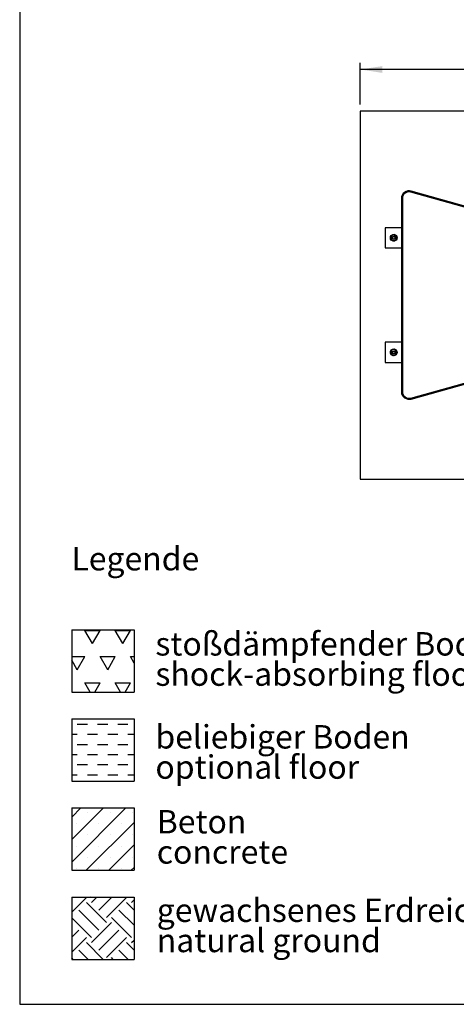
# Model space of a CAD drawing. Units: millimetres. Extents: x 5 to 415, y 5 to 292.
# Drawn here: x 5 to 70, y 5 to 152 of the extents above; entities that cross this region are included whole.
import ezdxf

# ---------------------------------------------------------------- set-up
doc = ezdxf.new("R2010")
doc.units = ezdxf.units.MM
doc.layers.add('1', color=7, linetype='Continuous', lineweight=25)
doc.styles.add('SLDTEXTSTYLE1', font='TXT', dxfattribs={"width": 0.75})
doc.dimstyles.new('SLDDIMSTYLE0', dxfattribs={"dimtxt": 3.5, "dimasz": 3.302, "dimexe": 0, "dimexo": 0.0625, "dimgap": 0.875, "dimtad": 1, "dimlfac": 20, "dimrnd": 1e-09, "dimzin": 12, "dimdsep": 46, "dimtxsty": 'SLDTEXTSTYLE1', "dimsah": 1, "dimcen": 0.09, "dimadec": 0, "dimazin": 3, "dimtfac": 1, "dimtofl": 0, "dimtmove": 0, "dimatfit": 3, "dimfxl": 0, "dimfrac": 2, "dimtolj": 1, "dimtzin": 12, "dimarcsym": 0})

# ---------------------------------------------------------------- blocks, each defined once
blk = doc.blocks.new('SW_HATCH_0')
at = {"color": 0, "linetype": 'Continuous', "lineweight": 25}
for p, q in [((0, 2.25), (0.02, 2.27)), ((0, 0), (2.2, 2.2)), ((2.94, 2.2), (2.87, 2.27)), ((2.94, 1.45), (3.77, 2.27)), ((4.07, 0.32), (6.01, 2.27)), ((5.19, -0.8), (8.18, 2.2)), ((8.93, 2.2), (8.86, 2.27)), ((8.93, 1.45), (9.32, 1.84)), ((4.07, -2.67), (1.07, 0.32)), ((5.19, -1.55), (2.2, 1.45)), ((9.32, -1.94), (7.06, 0.32)), ((9.32, 0.31), (8.18, 1.45)), ((2.94, -3.79), (0, -0.85)), ((8.93, -3.79), (5.94, -0.8)), ((0, -3.74), (1.07, -2.67)), ((2.94, -4.54), (5.94, -1.55)), ((4.07, -5.66), (7.06, -2.67)), ((0, -5.99), (2.2, -3.79)), ((5.19, -6.78), (8.18, -3.79)), ((8.93, -4.54), (9.32, -4.15)), ((2.46, -7.05), (1.07, -5.66)), ((4.71, -7.05), (2.2, -4.54)), ((8.45, -7.05), (7.06, -5.66)), ((9.32, -5.68), (8.18, -4.54)), ((0.22, -7.05), (0, -6.83)), ((6.2, -7.05), (5.94, -6.78))]:
    blk.add_line(p, q, dxfattribs=at)
blk = doc.blocks.new('SW_HATCH_1')
at = {"color": 0, "linetype": 'Continuous', "lineweight": 25}
for p, q in [((0, 0), (-1.13, 1.96)), ((-1.13, 1.96), (1.13, 1.96)), ((0, 0), (1.13, 1.96)), ((4.54, 0), (3.4, 1.96)), ((3.4, 1.96), (5.67, 1.96)), ((4.54, 0), (5.67, 1.96)), ((-3.1, -1.96), (-1.13, -1.96)), ((-2.27, -3.93), (-3.1, -2.48)), ((-2.27, -3.93), (-1.13, -1.96)), ((2.27, -3.93), (1.13, -1.96)), ((1.13, -1.96), (3.4, -1.96)), ((2.27, -3.93), (3.4, -1.96)), ((6.22, -2.91), (5.67, -1.96)), ((5.67, -1.96), (6.22, -1.96)), ((-0.35, -7.25), (-1.13, -5.89)), ((-1.13, -5.89), (1.13, -5.89)), ((0.35, -7.25), (1.13, -5.89)), ((4.19, -7.25), (3.4, -5.89)), ((3.4, -5.89), (5.67, -5.89)), ((4.88, -7.25), (5.67, -5.89))]:
    blk.add_line(p, q, dxfattribs=at)
blk = doc.blocks.new('SW_HATCH_2')
at = {"color": 0, "linetype": 'Continuous', "lineweight": 25}
for p, q in [((-6.05, 0), (-4.54, 0)), ((-3.02, 0), (-1.51, 0)), ((0, 0), (1.51, 0)), ((-6.88, -1.51), (-6.05, -1.51)), ((-4.54, -1.51), (-3.02, -1.51)), ((-1.51, -1.51), (0, -1.51)), ((1.51, -1.51), (2.44, -1.51)), ((-6.05, -3.02), (-4.54, -3.02)), ((-3.02, -3.02), (-1.51, -3.02)), ((0, -3.02), (1.51, -3.02)), ((-6.88, -4.54), (-6.05, -4.54)), ((-4.54, -4.54), (-3.02, -4.54)), ((-1.51, -4.54), (0, -4.54)), ((1.51, -4.54), (2.44, -4.54)), ((-6.05, -6.05), (-4.54, -6.05)), ((-3.02, -6.05), (-1.51, -6.05)), ((0, -6.05), (1.51, -6.05)), ((-6.88, -7.56), (-6.05, -7.56)), ((-4.54, -7.56), (-3.02, -7.56)), ((-1.51, -7.56), (0, -7.56)), ((1.51, -7.56), (2.44, -7.56))]:
    blk.add_line(p, q, dxfattribs=at)
blk = doc.blocks.new('SW_NOTE_0_2')
at = {"layer": '1', "color": 0, "char_height": 3.5, "attachment_point": 1, "style": 'SLDTEXTSTYLE1'}
for s, insert in [('Beton', (0, 4.51)), ('concrete', (0, -0.01))]:
    blk.add_mtext(s, dxfattribs=dict(at, insert=insert))
blk = doc.blocks.new('SW_NOTE_0_3')
at = {"layer": '1', "color": 0, "char_height": 3.5, "attachment_point": 1, "style": 'SLDTEXTSTYLE1'}
for s, insert in [('gewachsenes Erdreich', (0, 4.51)), ('natural ground', (0, -0.01))]:
    blk.add_mtext(s, dxfattribs=dict(at, insert=insert))
blk = doc.blocks.new('SW_NOTE_0_4')
at = {"layer": '1', "color": 0, "char_height": 3.5, "attachment_point": 1, "style": 'SLDTEXTSTYLE1'}
for s, insert in [('stoßdämpfender Boden', (0, 4.51)), ('shock-absorbing floor', (0, -0.01))]:
    blk.add_mtext(s, dxfattribs=dict(at, insert=insert))
blk = doc.blocks.new('SW_NOTE_0_5')
at = {"layer": '1', "color": 0, "char_height": 3.5, "attachment_point": 1, "style": 'SLDTEXTSTYLE1'}
for s, insert in [('beliebiger Boden', (0, 4.51)), ('optional floor', (0, -0.01))]:
    blk.add_mtext(s, dxfattribs=dict(at, insert=insert))
blk = doc.blocks.new('_D_5')
at = {"layer": '1'}
for p, q in [((55.87, 139.5), (55.87, 145.72)), ((130.87, 139.5), (130.87, 145.72)), ((130.87, 144.72), (55.87, 144.72))]:
    blk.add_line(p, q, dxfattribs=at)
for points in [[(55.87, 144.72), (59.17, 144.21), (59.17, 145.22)], [(130.87, 144.72), (127.57, 145.22), (127.57, 144.21)]]:
    blk.add_solid(points, dxfattribs=at)
at = {"layer": '1', "insert": (88.2, 149.23), "char_height": 3.5, "attachment_point": 1, "style": 'SLDTEXTSTYLE1'}
blk.add_mtext('1500', dxfattribs=at)

msp = doc.modelspace()

# ---------------------------------------------------------------- hatches: boundary and pattern name
at = {"layer": '1'}
h = msp.add_hatch(dxfattribs=at)
h.set_pattern_fill('SACNCR', color=256, style=0)
h.paths.add_polyline_path([(22.09136, 34.34819), (22.09136, 25.02826), (12.77143, 25.02826), (12.77143, 34.34819)], flags=0)

# ---------------------------------------------------------------- linework, layer by layer
at = {"color": 7, "linetype": 'Continuous', "lineweight": 25}
for p, q in [((130.8675, 138.50239), (55.8675, 138.50239)), ((55.8675, 138.50239), (55.8675, 83.50238)), ((62.1775, 125.43234), (62.0275, 125.43234)), ((62.0275, 125.43234), (62.0275, 96.57243)), ((62.1775, 125.43234), (62.1775, 96.57243)), ((63.48885, 126.53939), (63.44824, 126.39499)), ((85.44824, 120.20749), (63.44824, 126.39499)), ((85.48885, 120.35189), (63.48885, 126.53939)), ((59.6175, 121.06238), (59.6175, 118.06239)), ((62.0275, 121.06238), (59.6175, 121.06238)), ((60.45102, 119.64708), (60.40212, 119.40663)), ((60.40212, 119.40663), (60.58591, 119.24405)), ((60.49992, 119.88753), (60.45102, 119.64708)), ((60.58591, 119.24405), (60.7697, 119.08148)), ((60.96529, 120.04329), (60.73261, 119.96541)), ((61.14908, 119.88072), (60.96529, 120.04329)), ((61.00239, 119.15936), (61.23507, 119.23724)), ((61.33287, 119.71814), (61.14908, 119.88072)), ((61.23507, 119.23724), (61.28397, 119.47769)), ((61.28397, 119.47769), (61.33287, 119.71814)), ((59.6175, 118.06239), (62.0275, 118.06239)), ((59.6175, 103.94238), (59.6175, 100.94239)), ((62.0275, 103.94238), (59.6175, 103.94238)), ((60.45102, 102.52708), (60.40212, 102.28663)), ((60.40212, 102.28663), (60.58591, 102.12405)), ((60.49992, 102.76753), (60.45102, 102.52708)), ((60.73261, 102.84541), (60.49992, 102.76753)), ((60.58591, 102.12405), (60.7697, 101.96148)), ((60.7697, 101.96148), (61.00239, 102.03936)), ((61.14908, 102.76072), (60.96529, 102.92329)), ((61.33287, 102.59814), (61.14908, 102.76072)), ((61.23507, 102.11724), (61.28397, 102.35769)), ((61.28397, 102.35769), (61.33287, 102.59814)), ((63.44824, 95.60978), (85.44824, 101.79728)), ((63.48885, 95.46538), (85.48885, 101.65288)), ((59.6175, 100.94239), (62.0275, 100.94239)), ((62.0275, 96.57243), (62.1775, 96.57243)), ((63.44824, 95.60978), (63.48885, 95.46538)), ((55.8675, 83.50238), (130.8675, 83.50238))]:
    msp.add_line(p, q, dxfattribs=at)
for centre, radius in [((60.8675, 119.56238), 0.5), ((60.8675, 119.56238), 0.25), ((60.8675, 119.56238), 0.2), ((60.8675, 102.44238), 0.5), ((60.8675, 102.44238), 0.25), ((60.8675, 102.44238), 0.2)]:
    msp.add_circle(centre, radius, dxfattribs=at)
for centre, radius, start, end in [((63.1775, 125.43234), 1.15, 74.2913622, 180), ((63.1775, 125.43234), 1, 74.2913622, 180), ((60.8675, 119.56238), 0.46, 147.1878418, 188.7167779), ((60.8675, 119.56238), 0.425, 168.5049851, 228.5049851), ((60.8675, 119.56238), 0.425, 108.5049851, 168.5049851), ((60.8675, 119.56238), 0.46, 208.6650515, 248.3312001), ((60.8675, 119.56238), 0.46, 82.936902, 130.0385105), ((60.8675, 119.56238), 0.425, 228.5049851, 288.5049851), ((60.8675, 119.56238), 0.425, 48.5049851, 108.5049851), ((60.8675, 119.56238), 0.46, 268.3278711, 309.7918904), ((60.8675, 119.56238), 0.425, 288.5049851, 348.5049851), ((60.8675, 119.56238), 0.46, 28.5409405, 68.2367873), ((60.8675, 119.56238), 0.425, 348.5049851, 48.5049851), ((60.8675, 119.56238), 0.46, 326.9400291, 9.0471939), ((60.8675, 102.44238), 0.46, 146.9400291, 189.0471939), ((60.8675, 102.44238), 0.425, 168.5049851, 228.5049851), ((60.8675, 102.44238), 0.425, 108.5049851, 168.5049851), ((60.8675, 102.44238), 0.46, 208.5409405, 248.2367873), ((60.8675, 102.44238), 0.46, 88.3278711, 129.7918904), ((60.8675, 102.44238), 0.425, 228.5049851, 288.5049851), ((60.8675, 102.44238), 0.425, 48.5049851, 108.5049851), ((60.8675, 102.44238), 0.46, 262.936902, 310.0385105), ((60.8675, 102.44238), 0.425, 288.5049851, 348.5049851), ((60.8675, 102.44238), 0.46, 28.6650515, 68.3312001), ((60.8675, 102.44238), 0.425, 348.5049851, 48.5049851), ((60.8675, 102.44238), 0.46, 327.1878418, 8.7167779), ((63.1775, 96.57243), 1.15, 180, 285.7086378), ((63.1775, 96.57243), 1, 180, 285.7086378)]:
    msp.add_arc(centre, radius, start, end, dxfattribs=at)
for points, knots in [([(60.73261, 119.96541), (60.67436, 119.94592), (60.59652, 119.91986), (60.51934, 119.89403), (60.49992, 119.88753)], [0, 0, 0, 0, 0.7483261705, 1, 1, 1, 1]), ([(60.7697, 119.08148), (60.78912, 119.08798), (60.8663, 119.11381), (60.94414, 119.13986), (61.00239, 119.15936)], [0, 0, 0, 0, 0.2516698051, 1, 1, 1, 1]), ([(60.96529, 102.92329), (60.94587, 102.91679), (60.86869, 102.89096), (60.79086, 102.86491), (60.73261, 102.84541)], [0, 0, 0, 0, 0.251675514, 1, 1, 1, 1]), ([(61.00239, 102.03936), (61.06063, 102.05885), (61.13847, 102.08491), (61.21565, 102.11074), (61.23507, 102.11724)], [0, 0, 0, 0, 0.7483261705, 1, 1, 1, 1])]:
    msp.add_open_spline(points, degree=3, knots=knots, dxfattribs=at)
at = {"layer": '1'}
for p, q in [((5, 292), (5, 5)), ((12.77143, 60.98804), (22.09136, 60.98804)), ((12.77143, 60.98804), (12.77143, 51.66811)), ((22.09136, 60.98804), (22.09136, 51.66811)), ((12.77143, 51.66811), (22.09136, 51.66811)), ((12.77143, 47.66811), (22.09136, 47.66811)), ((12.77143, 47.66811), (12.77143, 38.34819)), ((22.09136, 47.66811), (22.09136, 38.34819)), ((12.77143, 38.34819), (22.09136, 38.34819)), ((12.77143, 34.34819), (22.09136, 34.34819)), ((12.77143, 34.34819), (12.77143, 25.02826)), ((22.09136, 34.34819), (22.09136, 25.02826)), ((12.77143, 25.02826), (22.09136, 25.02826)), ((12.77143, 21.02826), (22.09136, 21.02826)), ((12.77143, 21.02826), (12.77143, 11.70834)), ((22.09136, 21.02826), (22.09136, 11.70834)), ((12.77143, 11.70834), (22.09136, 11.70834)), ((5, 5), (415, 5))]:
    msp.add_line(p, q, dxfattribs=at)

# ---------------------------------------------------------------- block references
at = {"color": 7, "linetype": 'Continuous', "lineweight": 25}
for name, p in [('SW_HATCH_1', (15.875, 58.92066)), ('SW_HATCH_2', (19.65476, 46.86905)), ('SW_HATCH_0', (12.77143, 18.75827))]:
    msp.add_blockref(name, p, dxfattribs=at)
at = {"layer": '1'}
for name, p in [('SW_NOTE_0_4', (25.27414, 56.11478)), ('SW_NOTE_0_5', (25.27414, 42.21993)), ('SW_NOTE_0_2', (25.47396, 29.53267)), ('SW_NOTE_0_3', (25.47396, 16.30131))]:
    msp.add_blockref(name, p, dxfattribs=at)

# ---------------------------------------------------------------- texts
at = {"layer": '1', "insert": (12.72471, 73.3514), "char_height": 3.5, "attachment_point": 1, "style": 'SLDTEXTSTYLE1'}
msp.add_mtext('Legende', dxfattribs=at)

# ---------------------------------------------------------------- dimensions: what is measured, and where the dimension line sits
at = {"layer": '1'}
dim = msp.add_linear_dim(base=(55.8675, 144.71661), p1=(130.8675, 138.50238), p2=(55.8675, 138.50238), dimstyle='SLDDIMSTYLE0', dxfattribs=at)
dim.commit()
dim.dimension.update_dxf_attribs({"geometry": '_D_5', "text_midpoint": (93.3675, 144.71661), "dimtype": 160})

doc.saveas('drawing.dxf')
